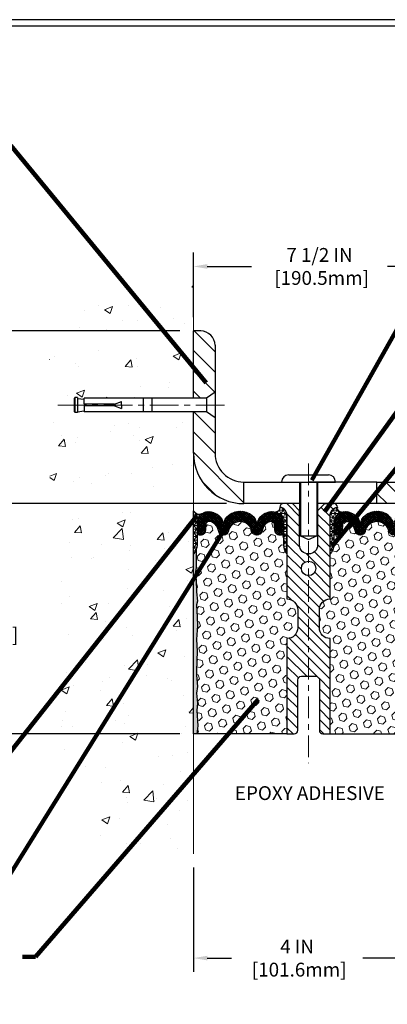
# Model space of a CAD drawing. Extents: x -308 to 3254, y -284 to 1977.
# Drawn here: x 9 to 16, y 6 to 24 of the extents above; entities that cross this region are included whole.
import ezdxf

# ---------------------------------------------------------------- set-up
doc = ezdxf.new("R2010")
doc.units = 0
doc.header["$LTSCALE"] = 5
doc.header["$MEASUREMENT"] = 0
doc.linetypes.add('CENTERX2', pattern=[4, 2.5, -0.5, 0.5, -0.5])
doc.layers.get('DEFPOINTS').update_dxf_attribs({"linetype": 'CONTINUOUS'})
for name, color, linetype, lineweight in [('CENTERLINE - L', 1, 'CENTERX2', 18), ('CONCRETE - H', 130, 'CONTINUOUS', 9), ('CONCRETE - L', 132, 'CONTINUOUS', 13), ('CORNER BEAD - H', 50, 'CONTINUOUS', 15), ('CORNER BEAD - L', 52, 'CONTINUOUS', 25), ('COVER PLATE - H', 251, 'CONTINUOUS', 13), ('COVER PLATE - L', 7, 'CONTINUOUS', 25), ('DIMS', 50, 'CONTINUOUS', 25), ('EPOXY ADHESIVE - H', 50, 'CONTINUOUS', 15), ('EPOXY ADHESIVE - L', 52, 'CONTINUOUS', 25), ('FOAM INSERT - H', 150, 'CONTINUOUS', 9), ('FOAM INSERT - L', 152, 'CONTINUOUS', 25), ('SILICONE BELLOWS - H', 20, 'CONTINUOUS', 13), ('SILICONE BELLOWS - L', 22, 'CONTINUOUS', 13), ('SPLINE - H', 253, 'CONTINUOUS', 5), ('SPLINE - L', 7, 'CONTINUOUS', 25), ('TBLOCK-T5', 111, 'CONTINUOUS', 30), ('TEXT - 4', 241, 'CONTINUOUS', 25)]:
    doc.layers.add(name, color=color, linetype=linetype, lineweight=lineweight)
doc.layers.add('SCREW-L', color=1, linetype='CONTINUOUS')
doc.styles.add('ROMANS', font='romans', dxfattribs={"width": 0.9})
doc.dimstyles.get("Standard").update_dxf_attribs({"dimtxt": 0.18, "dimasz": 0.18, "dimexe": 0.18, "dimexo": 0.0625, "dimgap": 0.09, "dimtad": 0, "dimtih": 1, "dimtoh": 1, "dimdec": 4, "dimzin": 0, "dimdsep": 46, "dimtxsty": 'Standard', "dimcen": 0.09, "dimadec": 0, "dimazin": 0, "dimtfac": 1, "dimtdec": 4, "dimtofl": 0, "dimtmove": 0, "dimatfit": 3, "dimfxl": 1, "dimtolj": 1, "dimtzin": 0, "dimarcsym": 0})
pattern_1 = [(0, (1.012330264367392, 2.002591337117565), (0, 0.06249999999999999), []), (59.99999999999999, (1.012330264367392, 2.002591337117565), (-0.05412658773652741, 0.03125), []), (120, (1.012330264367392, 2.002591337117565), (-0.05412658773652741, -0.03124999999999998), [])]
pattern_2 = [(45, (-42.3506206334755, 2.190298552755394), (-0.09032493426512966, 0.09032493426512968), [0.07375, -0.1475]), (165, (-42.3506206334755, 2.190298552755394), (-0.033061220536197, -0.1233861548013266), [0.07375, -0.1475]), (105, (-42.29847150836304, 2.242447677867858), (-0.1233861548013267, -0.03306122053619694), [0.07375, -0.1475])]
pattern_3 = [(135, (-3865.738584786223, -1720.81028415471), (-0.1767766952966369, -0.1767766952966368), [])]

# ---------------------------------------------------------------- blocks, each defined once
blk = doc.blocks.new('*D31')
at = {"layer": 'DEFPOINTS', "color": 0, "transparency": 16777216}
for p in [(19.72805264370027, 19.23370623723724), (12.22809019037823, 18.11382444233436), (19.72805264370027, 15.23882444233482)]:
    blk.add_point(p, dxfattribs=at)
at = {"layer": 'DIMS', "color": 0, "lineweight": -2, "transparency": 16777216}
for p, q in [((12.22809019037823, 18.35382444233436), (12.22809019037823, 19.47370623723724)), ((19.72805264370027, 15.47882444233482), (19.72805264370027, 19.47370623723724)), ((12.46809019037823, 19.23370623723724), (13.23734251426098, 19.23370623723724)), ((19.48805264370027, 19.23370623723724), (15.59734251426098, 19.23370623723724))]:
    blk.add_line(p, q, dxfattribs=at)
at = {"layer": 'DIMS', "color": 0, "transparency": 16777216}
for points in [[(12.46809019037823, 19.27370623723724), (12.46809019037823, 19.19370623723724), (12.22809019037823, 19.23370623723724)], [(19.48805264370027, 19.27370623723724), (19.48805264370027, 19.19370623723724), (19.72805264370027, 19.23370623723724)]]:
    blk.add_solid(points, dxfattribs=at)
at = {"layer": 'DIMS', "color": 0, "transparency": 16777216, "insert": (14.41734251426098, 19.23370623723724), "char_height": 0.24, "attachment_point": 5}
blk.add_mtext('\\A1;7 1/2 IN \\P [190.5mm]', dxfattribs=at)
blk = doc.blocks.new('*D36')
at = {"layer": 'DEFPOINTS', "color": 0, "transparency": 16777216}
for p in [(12.2280901903797, 9.031610392171672), (16.22809019038425, 8.079162472794565), (16.22809019038425, 7.219057788091959)]:
    blk.add_point(p, dxfattribs=at)
at = {"layer": 'DIMS', "color": 0, "lineweight": -2, "transparency": 16777216}
for p, q in [((12.2280901903797, 8.791610392171672), (12.2280901903797, 6.979057788091959)), ((16.22809019038425, 7.839162472794564), (16.22809019038425, 6.979057788091959)), ((12.4680901903797, 7.219057788091959), (12.88817601835835, 7.219057788091959)), ((15.98809019038425, 7.219057788091959), (15.16817601835835, 7.219057788091959))]:
    blk.add_line(p, q, dxfattribs=at)
at = {"layer": 'DIMS', "color": 0, "transparency": 16777216}
for points in [[(12.4680901903797, 7.259057788091959), (12.4680901903797, 7.179057788091959), (12.2280901903797, 7.219057788091959)], [(15.98809019038425, 7.259057788091959), (15.98809019038425, 7.179057788091959), (16.22809019038425, 7.219057788091959)]]:
    blk.add_solid(points, dxfattribs=at)
at = {"layer": 'DIMS', "color": 0, "transparency": 16777216, "insert": (14.02817601835835, 7.219057788091959), "char_height": 0.24, "attachment_point": 5}
blk.add_mtext('\\A1;4 IN \\P [101.6mm]', dxfattribs=at)
blk = doc.blocks.new('*D37')
at = {"layer": 'DEFPOINTS', "color": 0, "transparency": 16777216}
for p in [(13.04059019038004, 15.11382444233482), (8.324025248311047, 11.11382444233505), (12.22809019037777, 11.11382444233504)]:
    blk.add_point(p, dxfattribs=at)
at = {"layer": 'DIMS', "color": 0, "lineweight": -2, "transparency": 16777216}
for p, q in [((12.80059019038004, 15.11382444233482), (8.084025248311049, 15.11382444233482)), ((8.324025248311049, 14.87382444233482), (8.324025248311049, 13.5951463504943)), ((8.324025248311047, 11.35382444233505), (8.324025248311049, 12.4751463504943)), ((11.98809019037777, 11.11382444233505), (8.084025248311047, 11.11382444233505))]:
    blk.add_line(p, q, dxfattribs=at)
at = {"layer": 'DIMS', "color": 0, "transparency": 16777216}
for points in [[(8.28402524831105, 14.87382444233482), (8.364025248311048, 14.87382444233482), (8.324025248311049, 15.11382444233482)], [(8.284025248311048, 11.35382444233505), (8.364025248311046, 11.35382444233505), (8.324025248311047, 11.11382444233505)]]:
    blk.add_solid(points, dxfattribs=at)
at = {"layer": 'DIMS', "color": 0, "transparency": 16777216, "insert": (8.324025248311045, 13.0351463504943), "char_height": 0.24, "attachment_point": 5}
blk.add_mtext('\\A1;4 IN \\P [101.6mm]', dxfattribs=at)
blk = doc.blocks.new('*D39')
at = {"layer": 'DEFPOINTS', "color": 0, "transparency": 16777216}
for p in [(12.22809019037823, 18.11382444233436), (8.324025248311047, 15.11382444233482), (13.04059019037948, 15.11382444233482)]:
    blk.add_point(p, dxfattribs=at)
at = {"layer": 'DIMS', "color": 0, "lineweight": -2, "transparency": 16777216}
for p, q in [((11.98809019037822, 18.11382444233436), (8.084025248311047, 18.11382444233436)), ((8.324025248311047, 17.87382444233436), (8.324025248311047, 17.3520693852788)), ((8.324025248311047, 15.35382444233482), (8.324025248311047, 16.23206938527881)), ((12.80059019037948, 15.11382444233482), (8.084025248311047, 15.11382444233482))]:
    blk.add_line(p, q, dxfattribs=at)
at = {"layer": 'DIMS', "color": 0, "transparency": 16777216}
for points in [[(8.284025248311048, 17.87382444233436), (8.364025248311046, 17.87382444233436), (8.324025248311047, 18.11382444233436)], [(8.284025248311048, 15.35382444233482), (8.364025248311046, 15.35382444233482), (8.324025248311047, 15.11382444233482)]]:
    blk.add_solid(points, dxfattribs=at)
at = {"layer": 'DIMS', "color": 0, "transparency": 16777216, "insert": (8.324025248311045, 16.79206938527881), "char_height": 0.24, "attachment_point": 5}
blk.add_mtext('\\A1;3 IN \\P [76.2mm]', dxfattribs=at)

msp = doc.modelspace()

# ---------------------------------------------------------------- hatches: boundary and pattern name
at = {"layer": 'CONCRETE - H'}
h = msp.add_hatch(dxfattribs=at)
h.set_pattern_fill('AR-CONC', color=256, scale=0.2)
h.set_pattern_definition([(49.99999999999999, (-201.330445092038, 342.4584088602397), (1.434520365201507, -0.1255042699651902), [0.15, -1.65]), (355, (-201.330445092038, 342.4584088602397), (-0.277502667226, 1.504384267400024), [0.12, -1.32]), (100.45144446, (-201.210901730038, 342.4479501722398), (1.157017693454224, 1.378879981937259), [0.1274803839999999, -1.402284223999999]), (46.18420000000002, (-201.330445092038, 342.8584088602397), (2.134482661343145, -0.3310385615861531), [0.2249999999999999, -2.474999999999998]), (96.63563549, (-201.152571602038, 342.8308222462397), (1.869323891348457, 1.948237201549101), [0.191220684, -2.10342752]), (351.1841639899999, (-201.330445092038, 342.8584088602397), (1.869323890109546, 1.94823720053998), [0.18, -1.980000002]), (21, (-201.130445092038, 342.7584088602397), (1.193814104236923, -0.8052377813306777), [0.15, -1.65]), (326.0000000000001, (-201.130445092038, 342.7584088602397), (0.4866306638431634, 1.450300090093706), [0.12, -1.32]), (71.45144474, (-201.030960584038, 342.6913057122397), (1.680444753459942, 0.6450623056127077), [0.12748038, -1.402284224]), (37.50000000000001, (-201.330445092038, 342.4584088602397), (0.02431971063458134, 0.6657877076626231), [0, -1.304, 0, -1.34, 0, -1.325]), (7.499999999999999, (-201.330445092038, 342.4584088602397), (0.5261390748842972, 0.7888234237647205), [0, -0.764, 0, -1.274, 0, -0.505]), (327.5, (-201.776445092038, 342.4584088602397), (1.067644872344818, -0.04510974346875951), [0, -0.5, 0, -1.56, 0, -2.07]), (317.5, (-201.976445092038, 342.4584088602397), (1.166372338684772, 0.2002099646646355), [0, -0.65, 0, -1.036, 0, -1.47])])
h.paths.add_polyline_path([(9.742238212447973, 10.73043013222798), (10.6304907022861, 9.010203239649627), (12.22809019037777, 9.010203239649627), (12.22809019037777, 10.37639921224786), (12.22809019037823, 16.70757444233482), (10.20309019037859, 16.70757444233482), (10.20309019037859, 16.72632444233454), (10.09059019037886, 16.71098353324373), (10.09059019037886, 16.69693397321703), (10.04059019037868, 16.69693397321703), (10.04059019037868, 16.70757444233482), (10.02809019037886, 16.70757444233482), (10.02809019037886, 16.94507444233454), (10.04059019037868, 16.95571491145233), (10.09059019037886, 16.95571491145233), (10.09059019037886, 16.94166535142563), (10.20309019037859, 16.92632444233482), (10.20309019037859, 16.94507444233454), (12.22809019037823, 16.94507444233454), (12.22809019037823, 18.92954958348059), (11.19815046774349, 18.92954958348059), (9.724126079935758, 18.22489151174534)])
at = {"layer": 'CORNER BEAD - H'}
h = msp.add_hatch(dxfattribs=at)
h.set_pattern_fill('NET3', color=256, scale=0.4999999999999999, style=0)
h.set_pattern_definition(pattern_1)
edge = h.paths.add_edge_path()
edge.add_arc((13.65538246314537, 15.04159642835373), 0.07342360566864707, -91.8996434724333, 8.007425604109528, ccw=False)
edge.add_arc((13.59066039869961, 14.77823393694894), 0.1999297981459225, -0.01457340959530029, 71.8473285140937, ccw=False)
edge.add_line((13.79059019037823, 14.77818308400947), (13.79059019037868, 14.39056867844465))
edge.add_arc((14.0498590664009, 14.40861234998999), 0.2598959871884537, 183.9810485659099, 220.7902489381381)
edge.add_line((13.85309019037868, 14.23882444233573), (13.85309019037823, 14.90028777785278))
edge.add_arc((13.70725805252033, 14.90731685634489), 0.1460014396389712, 357.2404910908623, 441.7967851935714)
h = msp.add_hatch(dxfattribs=at)
h.set_pattern_fill('NET3', color=256, scale=0.4999999999999999, style=0)
h.set_pattern_definition(pattern_1)
edge = h.paths.add_edge_path()
edge.add_arc((14.80079791761131, 15.0415964283539), 0.07342360566884847, 171.9925743960471, 271.8996434726062)
edge.add_arc((14.86551998205729, 14.77823393694894), 0.1999297981459225, 108.1526714859063, 180.0145734095953)
edge.add_line((14.66559019037868, 14.77818308400947), (14.66559019037823, 14.39056867844465))
edge.add_arc((14.40632131435601, 14.40861234998999), 0.2598959871884537, 319.20975106186194, 356.01895143409007, ccw=False)
edge.add_line((14.60309019037823, 14.23882444233573), (14.60309019037823, 14.90028777785278))
edge.add_arc((14.74892232823612, 14.90731685634489), 0.1460014396389712, 98.2032148064286, 182.7595089091376, ccw=False)
h = msp.add_hatch(dxfattribs=at)
h.set_pattern_fill('NET3', color=256, scale=0.4999999999999999, style=0)
h.set_pattern_definition([(0, (-338.2109011693128, -30.39405586656835), (0, 0.06249999999999999), []), (59.99999999999999, (-338.2109011693128, -30.39405586656835), (-0.05412658773652741, 0.03125), []), (120, (-338.2109011693128, -30.39405586656835), (-0.05412658773652741, -0.03124999999999998), [])])
edge = h.paths.add_edge_path()
edge.add_line((12.22809019037823, 14.23882444233573), (12.22809019037823, 14.98882444233573))
edge.add_arc((12.32849717031013, 15.04695295123133), 0.1160193309992255, 210.0677930482871, 292.2954840428298)
edge.add_arc((12.49046327634869, 14.77824749287561), 0.1998730963483542, 126.1659522115366, 180.0184634967544)
edge.add_line((12.29059019037823, 14.7781830840097), (12.29059019037823, 14.39056867844488))
edge.add_arc((12.03132131435586, 14.40861234999034), 0.2598959871883706, 319.20975106185443, 356.0189514340825, ccw=False)
at = {"layer": 'COVER PLATE - H'}
h = msp.add_hatch(dxfattribs=at)
h.set_pattern_fill('ANSI31', color=256, scale=2, angle=90)
h.set_pattern_definition(pattern_3)
edge = h.paths.add_edge_path()
edge.add_line((12.60309019037777, 15.98882444233504), (12.60309019037823, 16.60132444233454))
edge.add_line((12.60309019037823, 16.60132444233454), (12.45309019037813, 16.70757444233459))
edge.add_line((12.45309019037813, 16.70757444233459), (12.22809019037823, 16.70757444233459))
edge.add_line((12.22809019037823, 16.70757444233459), (12.22809019037823, 15.98882444233459))
edge.add_arc((13.09941635564633, 15.98737905854017), 0.871327364091779, 179.9049560101174, 270.241580669644)
edge.add_line((13.10309019037189, 15.11605943959796), (13.10309019037777, 15.48882444233482))
edge.add_arc((13.10309019037771, 15.98882444233476), 0.4999999999999432, 179.9999999999674, 270.0000000000065, ccw=False)
edge = h.paths.add_edge_path()
edge.add_arc((12.35309019037862, 17.86382444233431), 0.2500000000000568, 359.9999999999609, 449.999999999987)
edge.add_line((12.35309019037868, 18.11382444233436), (12.22809019037823, 18.11382444233436))
edge.add_line((12.22809019037823, 18.11382444233436), (12.22809019037823, 16.94507444233454))
edge.add_line((12.22809019037823, 16.94507444233454), (12.45309019037813, 16.94507444233454))
edge.add_line((12.45309019037813, 16.94507444233454), (12.60309019037823, 17.05132444233459))
edge.add_line((12.60309019037823, 17.05132444233459), (12.60309019037868, 17.86382444233413))
h = msp.add_hatch(dxfattribs=at)
h.set_pattern_fill('ANSI31', color=256, scale=2, angle=90)
h.set_pattern_definition(pattern_3)
h.paths.add_polyline_path([(18.29055264369981, 15.48882444233459), (15.41559019037868, 15.48882444233459), (15.41559019037868, 15.11382444233482), (18.72809019037823, 15.11382444233504), (19.72805264370027, 15.11382444233504), (19.72805264370027, 15.23882444233482)])
at = {"layer": 'EPOXY ADHESIVE - H'}
h = msp.add_hatch(dxfattribs=at)
h.set_pattern_fill('AR-SAND', color=256, scale=0.03937007874015701)
h.set_pattern_definition([(37.50000000000001, (-77.92553704423881, -32.63536269715905), (-0.002480053468882181, 0.07585920350445416), [0, -0.05984251968503865, 0, -0.06692913385826692, 0, -0.06397637795275514]), (7.499999999999999, (-77.92553704423881, -32.63536269715905), (0.06967624823888606, 0.1111081128043191), [0, -0.03228346456692874, 0, -0.05393700787401511, 0, -0.02066929133858243]), (327.5, (-77.97396224108934, -32.63536269715905), (0.1226040103051755, 0.0002227973833450738), [0, -0.0196850393700785, 0, -0.07086614173228262, 0, -0.09251968503936897]), (317.5, (-77.97396224108934, -32.63536269715905), (0.118351441124892, 0.03455415609977319), [0, -0.009842519685039252, 0, -0.04645669291338526, 0, -0.05314960629921196])])
edge = h.paths.add_edge_path()
edge.add_line((12.28686742035916, 11.11382444233504), (12.22809019037823, 11.11382444233573))
edge.add_line((12.22809019037823, 11.11382444233573), (12.22809019037823, 14.23882444233573))
edge.add_arc((12.03132131435586, 14.40861234999124), 0.2598959871893793, 319.2097510616737, 339.8617083188109)
edge.add_line((12.27532839641253, 14.31913348062335), (12.27401055932251, 14.00546011760935))
edge.add_line((12.27401055932251, 14.00546011760935), (12.2570334587399, 13.89207697929305))
edge.add_line((12.2570334587399, 13.89207697929305), (12.27373702923796, 13.79313387387492))
edge.add_line((12.27373702923796, 13.79313387387492), (12.28014857442031, 13.58175400768096))
edge.add_line((12.28014857442031, 13.58175400768096), (12.2993795628995, 13.42161848592741))
edge.add_line((12.2993795628995, 13.42161848592741), (12.28014857442031, 13.35756472153435))
edge.add_line((12.28014857442031, 13.35756472153435), (12.29296801771716, 13.13978014536451))
edge.add_line((12.29296801771716, 13.13978014536451), (12.2993795628995, 12.99698769518636))
edge.add_line((12.2993795628995, 12.99698769518636), (12.28014857442031, 12.75358205756766))
edge.add_line((12.28014857442031, 12.75358205756766), (12.29296801771716, 12.54860690135001))
edge.add_line((12.29296801771716, 12.54860690135001), (12.28014857442031, 12.20911950637037))
edge.add_line((12.28014857442031, 12.20911950637037), (12.28014857442031, 12.13412738037823))
edge.add_line((12.28014857442031, 12.13412738037823), (12.2993795628995, 11.93555915568049))
edge.add_line((12.2993795628995, 11.93555915568049), (12.28014857442031, 11.82026326839105))
edge.add_line((12.28014857442031, 11.82026326839105), (12.2993795628995, 11.64731610514127))
edge.add_line((12.2993795628995, 11.64731610514127), (12.28656011960265, 11.5192085763556))
edge.add_line((12.28656011960265, 11.5192085763556), (12.30578746101401, 11.25658436572166))
edge.add_line((12.30578746101401, 11.25658436572166), (12.28686742035916, 11.11382444233504))
at = {"layer": 'FOAM INSERT - H'}
h = msp.add_hatch(dxfattribs=at)
h.set_pattern_fill('HEX', color=256, scale=0.59, angle=45, style=0)
h.set_pattern_definition(pattern_2)
edge = h.paths.add_edge_path()
edge.add_line((13.79059019037868, 14.39056867844465), (13.79059019037868, 14.61249942596737))
edge.add_arc((13.74371519037868, 14.61249942596737), 0.04687500000005684, -75.52248783218897, 1.7280399333685637e-11, ccw=False)
edge.add_arc((13.73199644039005, 14.65788594957007), 0.09375000001100743, 184.1951275989464, 284.4775121678005, ccw=False)
edge.add_line((13.63849762458995, 14.65102781965061), (13.63046992478803, 14.76047171089999))
edge.add_arc((13.58060388970034, 14.75681404161014), 0.04999999999995659, 4.19512759893965, 100.9453518286611)
edge.add_arc((13.60374985361386, 14.63712902979091), 0.1719025746228172, 100.9453518286554, 164.8444553116075)
edge.add_line((13.43782611339293, 14.68207129934899), (13.4193539617545, 14.62771882523589))
edge.add_arc((13.33059019037819, 14.6578859495778), 0.09374999999957213, 198.770766893713, 341.2292331058476, ccw=False)
edge.add_arc((13.04059019037868, 14.59850522662396), 0.203345651673718, 8.25996443688932, 171.7400355631196)
edge.add_arc((12.75059019037872, 14.65788594957826), 0.09374999999997936, 198.7707668938704, 341.22923310608695, ccw=False)
edge.add_line((12.66182641900241, 14.62771882523657), (12.64335426736443, 14.68207129934899))
edge.add_arc((12.47743052714304, 14.63712902979091), 0.1719025746228103, 15.15554468839029, 79.05464817134657)
edge.add_arc((12.50057649105656, 14.75681404161014), 0.04999999999996478, 79.0546481713408, 175.8048724010569)
edge.add_line((12.45071045596887, 14.76047171089999), (12.44268275616787, 14.6510278196597))
edge.add_arc((12.34918394037823, 14.65788594957826), 0.09375000000001249, 255.5224878040258, 355.8048724010572, ccw=False)
edge.add_arc((12.33746519036777, 14.61249942598124), 0.04687499998909907, 179.9999999999957, 255.52248780400998, ccw=False)
edge.add_line((12.29059019037868, 14.61249942598124), (12.29059019037868, 14.39056867844465))
edge.add_arc((12.03132131435586, 14.40861234999011), 0.2598959871886438, 339.8617083190358, 356.01895143407455, ccw=False)
edge.add_line((12.27532839641253, 14.31913348062335), (12.27401055932296, 14.00546011760935))
edge.add_line((12.27401055932251, 14.00546011760935), (12.2570334587399, 13.89207697929305))
edge.add_line((12.2570334587399, 13.89207697929305), (12.27373702923796, 13.79313387387492))
edge.add_line((12.27373702923796, 13.79313387387492), (12.28014857442031, 13.58175400768096))
edge.add_line((12.28014857442031, 13.58175400768096), (12.2993795628995, 13.42161848592741))
edge.add_line((12.2993795628995, 13.42161848592741), (12.28014857442031, 13.35756472153435))
edge.add_line((12.28014857442031, 13.35756472153435), (12.29296801771716, 13.13978014536451))
edge.add_line((12.29296801771716, 13.13978014536451), (12.2993795628995, 12.99698769518636))
edge.add_line((12.2993795628995, 12.99698769518636), (12.28014857442031, 12.75358205756766))
edge.add_line((12.28014857442031, 12.75358205756766), (12.29296801771716, 12.54860690135001))
edge.add_line((12.29296801771716, 12.54860690135001), (12.28014857442031, 12.20911950637037))
edge.add_line((12.28014857442031, 12.20911950637037), (12.28014857442031, 12.13412738037823))
edge.add_line((12.28014857442031, 12.13412738037823), (12.2993795628995, 11.93555915568049))
edge.add_line((12.2993795628995, 11.93555915568049), (12.28014857442031, 11.82026326839105))
edge.add_line((12.28014857442031, 11.82026326839105), (12.2993795628995, 11.64731610514127))
edge.add_line((12.2993795628995, 11.64731610514127), (12.28656011960265, 11.5192085763556))
edge.add_line((12.28656011960265, 11.5192085763556), (12.30578746101401, 11.25658436572166))
edge.add_line((12.30578746101401, 11.25658436572166), (12.28686742035916, 11.11382444233595))
edge.add_line((12.28686742035916, 11.11382444233595), (13.85309019037823, 11.11382444233595))
edge.add_line((13.85309019037823, 11.11382444233595), (13.85309019037823, 12.77007444233595))
edge.add_arc((13.85309019037823, 12.95757444233595), 0.1875, 270, 360)
edge.add_line((14.04059019037823, 12.95757444233595), (14.04059019037823, 13.27007444233595))
edge.add_arc((13.85309019037823, 13.27007444233595), 0.1875, 359.9999999999994, 450)
edge.add_line((13.85309019037823, 13.45757444233595), (13.85309019037823, 14.23882444233595))
edge.add_arc((14.04985906640059, 14.40861234999011), 0.259895987188312, 183.9810485659113, 220.790248938128, ccw=False)
h = msp.add_hatch(dxfattribs=at)
h.set_pattern_fill('HEX', color=256, scale=0.59, angle=45, style=0)
h.set_pattern_definition(pattern_2)
edge = h.paths.add_edge_path()
edge.add_line((14.41559019037823, 13.27007444233595), (14.41559019037823, 12.95757444233595))
edge.add_arc((14.60309019037823, 12.95757444233595), 0.1875, 180, 270)
edge.add_line((14.60309019037823, 12.77007444233595), (14.60309019037823, 11.11382444233595))
edge.add_line((14.60309019037823, 11.11382444233595), (16.22809023032474, 11.11382444233573))
edge.add_line((16.22809023032474, 11.11382444233573), (16.4363605119012, 11.11183161915312))
edge.add_line((16.4363605119012, 11.11183161915312), (16.42378040986628, 11.21915212674503))
edge.add_line((16.42378040986628, 11.21915212674497), (16.4294279386302, 11.28089274915931))
edge.add_line((16.4294279386302, 11.28089274915931), (16.42520303120824, 11.38840605260344))
edge.add_line((16.42520303120824, 11.38840605260339), (16.43764180190817, 11.47976455135887))
edge.add_line((16.43764180190817, 11.47976455135893), (16.42400755154409, 11.55859241991459))
edge.add_line((16.42400755154409, 11.55859241991453), (16.4324516907825, 11.5987463143029))
edge.add_line((16.4324516907825, 11.5987463143029), (16.4213150681303, 11.67213911716885))
edge.add_line((16.4213150681303, 11.67213911716885), (16.41808243279067, 11.75341417936727))
edge.add_line((16.4180824327907, 11.75341417936727), (16.42397775670753, 11.84081930766263))
edge.add_line((16.4239777567075, 11.84081930766263), (16.43630131633375, 11.95399409663503))
edge.add_line((16.43630131633375, 11.95399409663503), (16.41932421575115, 12.06737723495132))
edge.add_line((16.41932421575115, 12.06737723495132), (16.41899115678808, 12.1466523789353))
edge.add_line((16.41899115678808, 12.14665237893536), (16.28299356431614, 12.16632041339096))
edge.add_line((16.28299356431614, 12.16632041339096), (16.17603180633614, 12.16101166247716))
edge.add_line((16.17603180633614, 12.16101166247722), (16.16321236303929, 12.54860690135001))
edge.add_line((16.16321236303929, 12.54860690135001), (16.17603180633614, 12.75358205756766))
edge.add_line((16.17603180633614, 12.75358205756766), (16.15680081785695, 12.99698769518636))
edge.add_line((16.15680081785695, 12.99698769518636), (16.16321236303929, 13.13978014536451))
edge.add_line((16.16321236303929, 13.13978014536451), (16.17603180633614, 13.35756472153435))
edge.add_line((16.17603180633614, 13.35756472153435), (16.15680081785695, 13.42161848592741))
edge.add_line((16.15680081785695, 13.42161848592741), (16.17603180633614, 13.58175400768096))
edge.add_line((16.17603180633614, 13.58175400768096), (16.18244335151849, 13.79313387387492))
edge.add_line((16.18244335151849, 13.79313387387492), (16.19914692201655, 13.89207697929305))
edge.add_line((16.19914692201655, 13.89207697929305), (16.18216982143394, 14.00546011760935))
edge.add_line((16.18216982143394, 14.00546011760935), (16.18085198434474, 14.31913348062346))
edge.add_arc((16.42485906640076, 14.40861234999147), 0.2598959871888851, 183.9810485662362, 200.138291681273, ccw=False)
edge.add_line((16.16559019037823, 14.39056867844465), (16.16559019037823, 14.61249942598124))
edge.add_arc((16.11871519038931, 14.61249942598113), 0.04687499998890132, -75.52248780389061, 1.389253156958148e-10, ccw=False)
edge.add_arc((16.1069964403784, 14.65788594957814), 0.09374999999993894, 184.1951275988906, 284.4775121961652, ccw=False)
edge.add_line((16.01349762458904, 14.6510278196597), (16.00546992478797, 14.76047171089999))
edge.add_arc((15.95560388970034, 14.75681404161026), 0.04999999999993833, 4.195127598765658, 100.9453518284948)
edge.add_arc((15.97874985361389, 14.63712902979091), 0.1719025746227843, 100.9453518286672, 164.8444553116165)
edge.add_line((15.81282611339293, 14.68207129934899), (15.79435396175452, 14.62771882523657))
edge.add_arc((15.70559019037825, 14.65788594957814), 0.09374999999991286, 198.770766893941, 341.229233106166, ccw=False)
edge.add_arc((15.41559019037811, 14.59850522662396), 0.2033456516738181, 8.259964436874604, 171.740035563092)
edge.add_arc((15.12559019037843, 14.65788594957763), 0.09374999999935374, 198.7707668941711, 341.2292331063618, ccw=False)
edge.add_line((15.03682641900286, 14.62771882523566), (15.01835426736403, 14.68207129934899))
edge.add_arc((14.85243052714321, 14.63712902979097), 0.1719025746226382, 15.15554468838682, 79.05464817133311)
edge.add_arc((14.87557649105656, 14.75681404161014), 0.05000000000000625, 79.0546481713417, 175.8048724010442)
edge.add_line((14.82571045596887, 14.76047171089999), (14.81768275616724, 14.65102781965078))
edge.add_arc((14.72418394036671, 14.65788594957019), 0.09375000001116188, 255.52248783215668, 355.8048724010019, ccw=False)
edge.add_arc((14.71246519037823, 14.61249942596731), 0.04687500000000117, 179.9999999999305, 255.5224878321716, ccw=False)
edge.add_line((14.66559019037823, 14.61249942596737), (14.6655901903784, 14.39056867844477))
edge.add_arc((14.40632131435618, 14.40861234999045), 0.2598959871884935, 319.2097510617947, 356.018951434009, ccw=False)
edge.add_line((14.60309019037823, 14.23882444233595), (14.60309019037823, 13.45757444233595))
edge.add_arc((14.60309019037823, 13.27007444233595), 0.1875, 90, 180)
at = {"layer": 'SILICONE BELLOWS - H'}
h = msp.add_hatch(dxfattribs=at)
h.set_pattern_fill('ANSI37', color=256, scale=0.1812307692189964, style=0)
h.set_pattern_definition([(45, (-338.2109011693124, -30.39405586656858), (-0.01601868823430082, 0.01601868823430083), []), (135, (-338.2109011693124, -30.39405586656858), (-0.01601868823430083, -0.01601868823430082), [])])
edge = h.paths.add_edge_path()
edge.add_arc((13.33059019037819, 14.65788594957758), 0.09374999999957237, 198.7707668937075, 341.2292331062925)
edge.add_line((13.4193539617545, 14.62771882523634), (13.43782611339293, 14.68207129934876))
edge.add_arc((13.60374985361386, 14.63712902979069), 0.1719025746228177, 100.9453518272469, 164.8444553116098, ccw=False)
edge.add_arc((13.58060388970034, 14.75681404161014), 0.04999999999994704, 4.195127598882721, 100.94535182376188, ccw=False)
edge.add_line((13.63046992478803, 14.76047171089999), (13.63849762458904, 14.6510278196597))
edge.add_arc((13.73199644039005, 14.65788594956985), 0.09375000001103305, 184.1951275934131, 284.4775121732156)
edge.add_arc((13.74371519037868, 14.61249942596714), 0.04687500000005911, 284.4775121786636, 359.9999999999044)
edge.add_line((13.79059019037868, 14.61249942596714), (13.79059019037823, 14.77818308401061))
edge.add_arc((13.59059019037886, 14.7781830840097), 0.1999999999992497, 2.646221494987574e-10, 104.4077148831551)
edge.add_arc((13.62059019037815, 14.6614060789459), 0.3205689384187029, 104.4077148830415, 129.8556111871081)
edge.add_arc((13.51975955955368, 14.75188775787183), 0.1875000000000237, 123.9111920467051, 178.9999999999723)
edge.add_line((13.33228811671188, 14.75516008407908), (13.33059019037819, 14.65788594957826))
edge.add_line((13.33059019037819, 14.65788594957803), (13.3288922640445, 14.75516008407885))
edge.add_arc((13.14142082120316, 14.75188775787115), 0.1874999999996438, 1.000000000190432, 56.08880795348718)
edge.add_arc((13.04059019037868, 14.66140607894476), 0.3205689384187648, 50.14438881300724, 129.8556111870668)
edge.add_arc((12.93975955955329, 14.75188775787092), 0.1874999999996417, 123.9111920465742, 178.9999999998118)
edge.add_line((12.75228811671195, 14.75516008407863), (12.75059019037826, 14.65788594957803))
edge.add_line((12.75059019037872, 14.65788594957803), (12.74889226404548, 14.75516008407863))
edge.add_arc((12.56142082120323, 14.7518877578716), 0.1875000000000305, 0.9999999999929264, 56.0888079532335)
edge.add_arc((12.46059019037602, 14.66140607894681), 0.3205689384195867, 50.1443888123755, 75.59228511660034)
edge.add_arc((12.4905901903785, 14.7781830840097), 0.2000000000000267, 75.59228511722411, 180.0000000000346)
edge.add_line((12.29059019037868, 14.77818308400947), (12.29059019037868, 14.61249942596714))
edge.add_arc((12.33746519036777, 14.61249942598124), 0.04687499998908606, 180.0000000171964, 255.5224878384684)
edge.add_arc((12.34918394037823, 14.65788594957803), 0.09375000000000903, 255.5224878212474, 355.8048724010681)
edge.add_line((12.44268275616787, 14.6510278196597), (12.45071045596887, 14.76047171089999))
edge.add_arc((12.50057649105656, 14.75681404161014), 0.04999999999994612, 79.05464817617411, 175.8048724011125, ccw=False)
edge.add_arc((12.47743052714304, 14.63712902979069), 0.1719025746228142, 15.155544688390307, 79.05464817275299, ccw=False)
edge.add_line((12.64335426736397, 14.68207129934876), (12.66182641900195, 14.62771882523612))
edge.add_arc((12.75059019037872, 14.65788594957803), 0.09374999999998551, 198.7707668939106, 341.2292331060895)
edge.add_arc((13.04059019037868, 14.59850522662396), 0.2033456516737066, 8.259964436891096, 171.7400355631188, ccw=False)
h = msp.add_hatch(dxfattribs=at)
h.set_pattern_fill('ANSI37', color=256, scale=0.1812307692189964, style=0)
h.set_pattern_definition([(135, (366.6670815500692, -30.39405586656858), (0.01601868823430082, 0.01601868823430083), []), (45.00000000000001, (366.6670815500692, -30.39405586656858), (0.01601868823430083, -0.01601868823430082), [])])
edge = h.paths.add_edge_path()
edge.add_arc((15.12559019037826, 14.65788594957758), 0.09374999999957237, 198.7707668937075, 341.22923310629255, ccw=False)
edge.add_line((15.03682641900241, 14.62771882523634), (15.01835426736397, 14.68207129934876))
edge.add_arc((14.85243052714304, 14.63712902979069), 0.1719025746228177, 375.1555446883903, 439.054648172753)
edge.add_arc((14.87557649105656, 14.75681404161014), 0.04999999999994704, 439.0546481762381, 535.8048724011173)
edge.add_line((14.82571045596887, 14.76047171089999), (14.81768275616787, 14.6510278196597))
edge.add_arc((14.72418394036686, 14.65788594956985), 0.09375000001103305, 255.5224878267844, 355.80487240658687, ccw=False)
edge.add_arc((14.71246519037823, 14.61249942596714), 0.04687500000005911, 180.0000000000955, 255.5224878213364, ccw=False)
edge.add_line((14.66559019037823, 14.61249942596714), (14.66559019037868, 14.77818308401061))
edge.add_arc((14.86559019037759, 14.7781830840097), 0.1999999999992497, 435.5922851168449, 539.9999999997353, ccw=False)
edge.add_arc((14.8355901903783, 14.6614060789459), 0.3205689384187029, 410.1443888128919, 435.59228511695846, ccw=False)
edge.add_arc((14.93642082120323, 14.75188775787183), 0.1875000000000237, 361.0000000000277, 416.0888079532949, ccw=False)
edge.add_line((15.12389226404503, 14.75516008407908), (15.12559019037872, 14.65788594957826))
edge.add_line((15.12559019037872, 14.65788594957803), (15.12728811671241, 14.75516008407885))
edge.add_arc((15.31475955955329, 14.75188775787115), 0.1874999999996438, 483.9111920465128, 538.9999999998095, ccw=False)
edge.add_arc((15.41559019037823, 14.66140607894476), 0.3205689384187648, 410.14438881293324, 489.8556111869927, ccw=False)
edge.add_arc((15.51642082120316, 14.75188775787092), 0.1874999999996417, 361.00000000018827, 416.08880795342577, ccw=False)
edge.add_line((15.70389226404495, 14.75516008407863), (15.70559019037864, 14.65788594957803))
edge.add_line((15.70559019037819, 14.65788594957803), (15.70728811671188, 14.75516008407863))
edge.add_arc((15.89475955955368, 14.7518877578716), 0.1875000000000305, 483.9111920467665, 539.000000000007, ccw=False)
edge.add_arc((15.99559019038088, 14.66140607894681), 0.3205689384195867, 464.4077148833997, 489.8556111876245, ccw=False)
edge.add_arc((15.96559019037841, 14.7781830840097), 0.2000000000000267, 359.9999999999654, 464.4077148827759, ccw=False)
edge.add_line((16.16559019037823, 14.77818308400947), (16.16559019037823, 14.61249942596714))
edge.add_arc((16.11871519038914, 14.61249942598124), 0.04687499998908606, 284.47751216153154, 359.9999999828036, ccw=False)
edge.add_arc((16.10699644037868, 14.65788594957803), 0.09375000000000903, 184.1951275989319, 284.4775121787526, ccw=False)
edge.add_line((16.01349762458904, 14.6510278196597), (16.00546992478803, 14.76047171089999))
edge.add_arc((15.95560388970034, 14.75681404161014), 0.04999999999994612, 364.1951275988874, 460.9453518238259)
edge.add_arc((15.97874985361386, 14.63712902979069), 0.1719025746228142, 460.9453518272469, 524.8444553116097)
edge.add_line((15.81282611339293, 14.68207129934876), (15.79435396175495, 14.62771882523612))
edge.add_arc((15.70559019037819, 14.65788594957803), 0.09374999999998551, 198.7707668939106, 341.2292331060894, ccw=False)
edge.add_arc((15.41559019037823, 14.59850522662396), 0.2033456516737066, 368.2599644368812, 531.7400355631089)
at = {"layer": 'SPLINE - H'}
h = msp.add_hatch(dxfattribs=at)
h.set_pattern_fill('ANSI31', color=256, angle=90, style=0)
h.set_pattern_definition([(135, (22.76893975325538, -39.94455369328398), (-0.08838834764831845, -0.08838834764831843), [])])
h.paths.add_polyline_path([(14.60309019037823, 12.77007444233595, -0.4142135623730841), (14.41559019037823, 12.95757444233595), (14.41559019037823, 13.27007444233595, -0.4142135623730951), (14.60309019037823, 13.45757444233595), (14.60309019037823, 14.90028777785278, -0.3866515939376127), (14.72809019037823, 15.05182444233583, 0.414213562373077), (14.66609019037833, 15.11382444233595), (14.50959019037828, 15.11382444233595), (14.38459019037828, 14.98882444233595), (14.38459019037828, 14.39532444233578, -1), (14.07159019037817, 14.39532444233578), (14.07159019037863, 14.98882444233595), (13.94659019037863, 15.11382444233595), (13.79009019037858, 15.11382444233595, 0.4142135623731023), (13.72809019037823, 15.05182444233583, -0.3866515939376567), (13.85309019037823, 14.90028777785255), (13.85309019037823, 13.45757444233595, -0.4142135623730951), (14.04059019037823, 13.27007444233595), (14.04059019037823, 12.95757444233595, -0.4142135623730951), (13.85309019037823, 12.77007444233595), (13.85309019037823, 11.11382444233595), (13.97859019037833, 11.11382444233595, 0.4142135623730951), (14.04059019037823, 11.17582444233585), (14.04059019037823, 12.05182444233583, -0.4142135623730951), (14.10259019037858, 12.11382444233595), (14.35359019037833, 12.11382444233595, -0.4142135623730951), (14.41559019037823, 12.05182444233583), (14.41559019037823, 11.17582444233585, 0.4142135623731013), (14.47759019037858, 11.11382444233595), (14.60309019037823, 11.11382444233595)])
h.paths.add_polyline_path([(14.10309019037823, 13.98882444233595, -1), (14.35309019037823, 13.98882444233595, -1)], flags=16)

# ---------------------------------------------------------------- linework, layer by layer
at = {"layer": 'CENTERLINE - L', "ltscale": 0.04}
msp.add_line((12.76839398512084, 16.82632444233445), (9.857200310868393, 16.82632444233445), dxfattribs=at)
at = {"layer": 'CENTERLINE - L', "ltscale": 0.03}
msp.add_line((14.22809019037868, 15.81047256047327), (14.22809019037868, 10.60336635967292), dxfattribs=at)
at = {"layer": 'CONCRETE - L'}
for p, q in [((12.22809019037823, 18.92954958348059), (12.22809019037823, 16.94507444233454)), ((12.22809019037823, 16.70757444233482), (12.2280901903797, 9.031610392171672))]:
    msp.add_line(p, q, dxfattribs=at)
at = {"layer": 'CORNER BEAD - L'}
for points in [[(13.72809019037823, 15.05182444233583, -0.4658140934219299), (13.65294854703461, 14.96821317466629, -0.3242536453837127), (13.79059019037823, 14.77818308400947), (13.79059019037868, 14.39056867844465, 0.1620058556709634), (13.85309019037868, 14.23882444233573), (13.85309019037823, 14.90028777785278, 0.3866515939377319)], [(14.72809019037823, 15.05182444233583, 0.4658140934219299), (14.80323183372229, 14.96821317466629, 0.3242536453837127), (14.66559019037868, 14.77818308400947), (14.66559019037823, 14.39056867844465, -0.1620058556709634), (14.60309019037823, 14.23882444233573), (14.60309019037823, 14.90028777785278, -0.3866515939377319)], [(12.22809019037823, 14.23882444233573), (12.22809019037823, 14.98882444233573, 0.3750174696519059), (12.37251295941269, 14.93960726908631, 0.2393982309178447), (12.29059019037823, 14.7781830840097), (12.29059019037823, 14.39056867844488, -0.1620058556709634)]]:
    msp.add_lwpolyline(points, format="xyb", close=True, dxfattribs=at)
at = {"layer": 'COVER PLATE - L'}
for p, q in [((12.35309019037868, 18.11382444233436), (12.22809019037868, 18.11382444233436)), ((12.22809019037823, 16.94507444233454), (12.22809019037823, 18.11382444233436)), ((12.60309019037868, 17.86382444233413), (12.60309019037777, 15.98882444233504)), ((12.22809019037823, 15.98882444233459), (12.22809019037823, 16.70757444233465)), ((13.10309019037777, 15.48882444233482), (13.75934019037913, 15.48882444233504)), ((13.10309019037186, 15.11382444233459), (13.103090190378, 15.48882444233482)), ((15.41559019037868, 15.48882444233459), (14.22809019037913, 15.48882444233573)), ((15.41559019037868, 15.11382444233482), (15.41559019037868, 15.48882444233459)), ((15.41559019037868, 15.48882444233459), (18.29055264370027, 15.48882444233459)), ((14.07184019037916, 15.11382444233465), (13.10309019037823, 15.11382444233459)), ((19.72805264370027, 15.11389012740409), (14.38434019037916, 15.11382444233465))]:
    msp.add_line(p, q, dxfattribs=at)
for centre, radius, start, end in [((12.35309019037868, 17.86382444233436), 0.25, 359.999999999974, 90), ((13.10309019037823, 15.98882444233459), 0.875, 180, 270), ((13.10309019037777, 15.98882444233482), 0.5, 179.9999999999739, 270.000000000026)]:
    msp.add_arc(centre, radius, start, end, dxfattribs=at)
at = {"layer": 'EPOXY ADHESIVE - L'}
msp.add_lwpolyline([(12.28686742035916, 11.11382444233504), (12.22809019037823, 11.11382444233573), (12.22809019037823, 14.23882444233573, 0.09035585911721113), (12.27532839641253, 14.31913348062335), (12.27401055932251, 14.00546011760935), (12.2570334587399, 13.89207697929305), (12.27373702923796, 13.79313387387492), (12.28014857442031, 13.58175400768096), (12.2993795628995, 13.42161848592741), (12.28014857442031, 13.35756472153435), (12.29296801771716, 13.13978014536451), (12.2993795628995, 12.99698769518636), (12.28014857442031, 12.75358205756766), (12.29296801771716, 12.54860690135001), (12.28014857442031, 12.20911950637037), (12.28014857442031, 12.13412738037823), (12.2993795628995, 11.93555915568049), (12.28014857442031, 11.82026326839105), (12.2993795628995, 11.64731610514127), (12.28656011960265, 11.5192085763556), (12.30578746101401, 11.25658436572166), (12.28686742035916, 11.11382444233504)], format="xyb", close=True, dxfattribs=at)
at = {"layer": 'FOAM INSERT - L'}
for p, q in [((13.85309019037823, 11.11382444233573), (12.22809019037823, 11.11382444233573)), ((14.60309019037823, 11.11382444233573), (16.43636051190134, 11.11183161915221))]:
    msp.add_line(p, q, dxfattribs=at)
at = {"layer": 'SCREW-L'}
for p, q in [((10.15309019037841, 16.94507444233454), (10.15309019037841, 16.70757444233459)), ((10.16559019037823, 16.94507444233454), (10.15309019037841, 16.94507444233454)), ((10.16559019037823, 16.95571491145233), (10.16559019037823, 16.6969339732168)), ((10.21559019037841, 16.95571491145233), (10.16559019037823, 16.95571491145233)), ((10.19059019037832, 16.95757444233459), (10.19059019037832, 16.95757444233459)), ((10.21559019037841, 16.95571491145233), (10.21559019037841, 16.6969339732168)), ((10.21559019037841, 16.9416653514254), (10.32809019037813, 16.92632444233459)), ((12.45309019037813, 16.94507444233454), (10.32809019037813, 16.94507444233454)), ((10.32809019037813, 16.8388244423345), (10.32809019037813, 16.94507444233454)), ((11.35309019037823, 16.94507444233454), (11.35309019037823, 16.70757444233459)), ((11.50309019037832, 16.94507444233454), (11.50309019037832, 16.70757444233459)), ((12.60309019037823, 17.05132444233459), (12.45309019037813, 16.94507444233454)), ((12.45309019037813, 16.94507444233454), (12.45309019037813, 16.70757444233459)), ((12.60309019037823, 17.05132444233459), (12.60309019037823, 16.60132444233454)), ((10.32809019037813, 16.81382444233464), (10.32809019037813, 16.70757444233459)), ((10.85309019037823, 16.8388244423345), (10.97809019037823, 16.88882444233445)), ((10.85309019037823, 16.81382444233464), (10.97809019037823, 16.76382444233445)), ((10.97809019037823, 16.82632444233445), (10.97809019037823, 16.88882444233445)), ((10.97809019037823, 16.82632444233445), (10.97809019037823, 16.76382444233445)), ((10.16559019037823, 16.70757444233459), (10.15309019037841, 16.70757444233459)), ((10.21559019037841, 16.6969339732168), (10.16559019037823, 16.6969339732168)), ((10.19059019037832, 16.69507444233454), (10.19059019037832, 16.69507444233454)), ((10.21559019037841, 16.71098353324373), (10.32809019037813, 16.72632444233454)), ((12.45309019037813, 16.70757444233459), (10.32809019037813, 16.70757444233459)), ((12.60309019037823, 16.60132444233454), (12.45309019037813, 16.70757444233459)), ((13.88434019037913, 15.61382444233573), (14.57184019037913, 15.61382444233573)), ((13.75934019037913, 15.48882444233573), (14.69684019037913, 15.48882444233573)), ((14.07184019037913, 15.48882444233573), (14.07184019037913, 14.55472444233624)), ((14.08684019037946, 15.48882444233573), (14.08684019037946, 14.55472444233624)), ((14.36934019037926, 15.48882444233573), (14.36934019037926, 14.55472444233624)), ((14.38434019037913, 15.48882444233573), (14.38434019037913, 14.55472444233624)), ((14.07184019037913, 14.55472444233624), (14.38434019037913, 14.55472444233624)), ((14.08684019037946, 14.55472444233624), (14.22809019037913, 14.4888584856219)), ((14.22809019037913, 14.4888584856219), (14.36934019037926, 14.55472444233624))]:
    msp.add_line(p, q, dxfattribs=at)
at = {"layer": 'SCREW-L', "linetype": 'Continuous'}
for p, q in [((10.85309019037823, 16.8388244423345), (10.32809019037813, 16.8388244423345)), ((10.85309019037823, 16.81382444233464), (10.32809019037813, 16.81382444233464))]:
    msp.add_line(p, q, dxfattribs=at)
at = {"layer": 'SCREW-L'}
for centre, start, end in [((13.88434019037913, 15.48882444233573), 90, 180), ((14.57184019037913, 15.48882444233573), 0, 90)]:
    msp.add_arc(centre, 0.125, start, end, dxfattribs=at)
at = {"layer": 'SILICONE BELLOWS - L'}
msp.add_lwpolyline([(13.24182641900234, 14.62771882523634, 0.7163156169750391), (13.4193539617545, 14.62771882523634), (13.43782611339293, 14.68207129934876, -0.2862690036113448), (13.57111025760332, 14.8059044780473, -0.449156790500577), (13.63046992478803, 14.76047171089999), (13.63849762458904, 14.6510278196597, 0.4678085754018897), (13.75543394037277, 14.5671129023774, 0.341998713154626), (13.79059019037868, 14.61249942596714), (13.79059019037823, 14.77818308401061, 0.4899366871452622), (13.54082612943103, 14.97189301725439, 0.1114959942653167), (13.41515195367901, 14.90749463044881, 0.2451091823252577), (13.33228811671188, 14.75516008407908), (13.33059019037819, 14.65788594957803), (13.32889226404495, 14.75516008407885, 0.2451091823253941), (13.24602842707736, 14.90749463044813, 0.3625439358919192), (12.83515195367954, 14.9074946304479, 0.2451091823251112), (12.75228811671195, 14.75516008407863), (12.75059019037872, 14.65788594957803), (12.74889226404503, 14.75516008407863, 0.245109182325121), (12.66602842707789, 14.90749463044858, 0.1114959942660159), (12.54035425132543, 14.9718930172553, 0.4899366871448157), (12.29059019037868, 14.77818308400947), (12.29059019037868, 14.61249942596714, 0.3419987131547466), (12.32574644038959, 14.56711290239855, 0.4678085754018813), (12.44268275616787, 14.6510278196597), (12.45071045596887, 14.76047171089999, -0.4491567905005771), (12.51007012315358, 14.8059044780473, -0.2862690036113449), (12.64335426736397, 14.68207129934876), (12.66182641900241, 14.62771882523634, 0.7163156169723568), (12.83935396175502, 14.62771882523634, -0.8653116501544734)], format="xyb", close=True, dxfattribs=at)
msp.add_lwpolyline([(15.61682641900188, 14.62771882523634, 0.8653116501544734), (15.21435396175457, 14.62771882523634, -0.7163156169750391), (15.03682641900241, 14.62771882523634), (15.01835426736397, 14.68207129934876, 0.2862690036113448), (14.88507012315358, 14.8059044780473, 0.449156790500577), (14.82571045596887, 14.76047171089999), (14.81768275616787, 14.6510278196597, -0.4678085754018897), (14.70074644038414, 14.5671129023774, -0.341998713154626), (14.66559019037823, 14.61249942596714), (14.66559019037868, 14.77818308401061, -0.4899366871452622), (14.91535425132588, 14.97189301725439, -0.1114959942653167), (15.04102842707789, 14.90749463044881, -0.2451091823252577), (15.12389226404503, 14.75516008407908), (15.12559019037872, 14.65788594957803), (15.12728811671195, 14.75516008407885, -0.2451091823253941), (15.21015195367954, 14.90749463044813, -0.3625439358919192), (15.62102842707736, 14.9074946304479, -0.2451091823251112)], format="xyb", dxfattribs=at)
at = {"layer": 'SPLINE - L'}
msp.add_lwpolyline([(14.50959019037828, 15.11382444233595), (14.38459019037828, 14.98882444233595), (14.38459019037828, 14.39532444233578, -0.9999999999999999), (14.07159019037817, 14.39532444233578), (14.07159019037863, 14.98882444233595), (13.94659019037863, 15.11382444233595), (13.79009019037858, 15.11382444233595, 0.4142135623731023), (13.72809019037823, 15.05182444233583, -0.3866515939376129), (13.85309019037823, 14.90028777785278), (13.85309019037823, 13.45757444233595, -0.414213562373095), (14.04059019037823, 13.27007444233595), (14.04059019037823, 12.95757444233595, -0.414213562373095), (13.85309019037823, 12.77007444233595), (13.85309019037823, 11.11382444233595), (13.97859019037833, 11.11382444233595, 0.414213562373095), (14.04059019037823, 11.17582444233585), (14.04059019037823, 12.05182444233583, -0.414213562373095), (14.10259019037858, 12.11382444233595), (14.35359019037833, 12.11382444233595, -0.414213562373095), (14.41559019037823, 12.05182444233583), (14.41559019037823, 11.17582444233585, 0.4142135623730929), (14.47759019037858, 11.11382444233595), (14.60309019037823, 11.11382444233595), (14.60309019037823, 12.77007444233595, -0.414213562373095), (14.41559019037823, 12.95757444233595), (14.41559019037823, 13.27007444233595, -0.414213562373095), (14.60309019037823, 13.45757444233595), (14.60309019037823, 14.90028777785278, -0.3866515939376128), (14.72809019037823, 15.05182444233583, 0.4142135623731023), (14.66609019037833, 15.11382444233595), (14.50959019037828, 15.11382444233595), (14.66609019037833, 15.11382444233595)], format="xyb", dxfattribs=at)
msp.add_circle((14.22809019037823, 13.98882444233595), 0.125, dxfattribs=at)
at = {"layer": 'TBLOCK-T5'}
for points in [[(31.32000000000062, 23.51999999999816), (0.4500000000025466, 23.51999999999816), (0.4500000000025466, 0.2999999999999545), (31.32000000000062, 0.2999999999999545)], [(31.20796913088634, 4.504488874590606), (31.20796913088634, 23.40796913088843), (0.5620308691140963, 23.40796913088843), (0.5620308691140963, 4.504488874590606)]]:
    msp.add_lwpolyline(points, close=True, dxfattribs=at)

# ---------------------------------------------------------------- texts
at = {"layer": 'TEXT - 4', "insert": (15.55277780588833, 9.890336823318535), "char_height": 0.24, "attachment_point": 9, "style": 'ROMANS'}
msp.add_mtext('EPOXY ADHESIVE', dxfattribs=at)

# ---------------------------------------------------------------- dimensions: what is measured, and where the dimension line sits
at = {"layer": 'DIMS'}
for base, p1, p2, picture, middle in [((19.72805264370027, 19.23370623723724), (12.22809019037823, 18.11382444233436), (19.72805264370027, 15.23882444233482), '*D31', (14.41734251426098, 19.23370623723724)), ((16.22809019038425, 7.219057788091959), (12.2280901903797, 9.031610392171672), (16.22809019038425, 8.079162472794565), '*D36', (14.02817601835835, 7.219057788091959))]:
    dim = msp.add_linear_dim(base=base, p1=p1, p2=p2, text='<> \\P[]', dimstyle='Standard', override={"dimtxt": 0.24, "dimasz": 0.24, "dimexe": 0.24, "dimexo": 0.24, "dimgap": 0.24, "dimlunit": 5, "dimpost": ' IN', "dimfrac": 2}, dxfattribs=at)
    dim.commit()
    dim.dimension.update_dxf_attribs({"geometry": picture, "text_midpoint": middle, "dimtype": 160})
for base, p1, p2, picture, middle in [((8.324025248311047, 15.11382444233482), (12.22809019037823, 18.11382444233436), (13.04059019037948, 15.11382444233482), '*D39', (8.324025248311045, 16.79206938527881)), ((8.324025248311047, 11.11382444233505), (13.04059019038004, 15.11382444233482), (12.22809019037777, 11.11382444233504), '*D37', (8.324025248311045, 13.0351463504943))]:
    dim = msp.add_linear_dim(base=base, p1=p1, p2=p2, angle=90, text='<> \\P[]', dimstyle='Standard', override={"dimtxt": 0.24, "dimasz": 0.24, "dimexe": 0.24, "dimexo": 0.24, "dimgap": 0.24, "dimlunit": 5, "dimpost": ' IN', "dimfrac": 2}, dxfattribs=at)
    dim.commit()
    dim.dimension.update_dxf_attribs({"geometry": picture, "text_midpoint": middle, "dimtype": 160})

# ---------------------------------------------------------------- leaders
at = {"layer": 'TEXT - 4'}
for points in [[(14.28735138367685, 15.52351711039103), (18.50464687452791, 23.01648033115225), (18.7090433848648, 23.01648033115225)], [(14.50310897641435, 14.97281393993683), (19.55946972952964, 21.97308087541825), (19.75629596313459, 21.97308087541825)], [(12.44801118748157, 17.20910314650121), (9.052771886036197, 21.33196318494578), (8.763704435991883, 21.33215349270739)], [(14.63964031503039, 14.37449342775938), (20.00172622041919, 20.90341452611955), (20.13611681285852, 20.90341452611955)], [(12.28427513392327, 14.9036663671892), (8.682630329104171, 10.34098935820526), (8.493479631350596, 10.34098935820526)], [(12.84044300126899, 14.78510208260616), (9.044050525703312, 8.67490716160097), (8.837005331537881, 8.674780400755083)], [(13.34997203108352, 11.71263331575739), (9.483615441865567, 7.238664814296783), (9.258841152341205, 7.238664814296783)]]:
    msp.add_leader(points, dimstyle='Standard', override={"dimtxt": 0.7, "dimasz": 0.24, "dimexe": 0.5, "dimexo": 0.5, "dimtih": 0, "dimtoh": 0, "dimtxsty": 'ROMANS', "dimdle": 0.05, "dimclrd": 256, "dimclre": 256, "dimclrt": 256, "dimtfac": 0.3, "dimlwd": 65535, "dimlwe": 65535}, dxfattribs=at)

doc.saveas('drawing.dxf')
